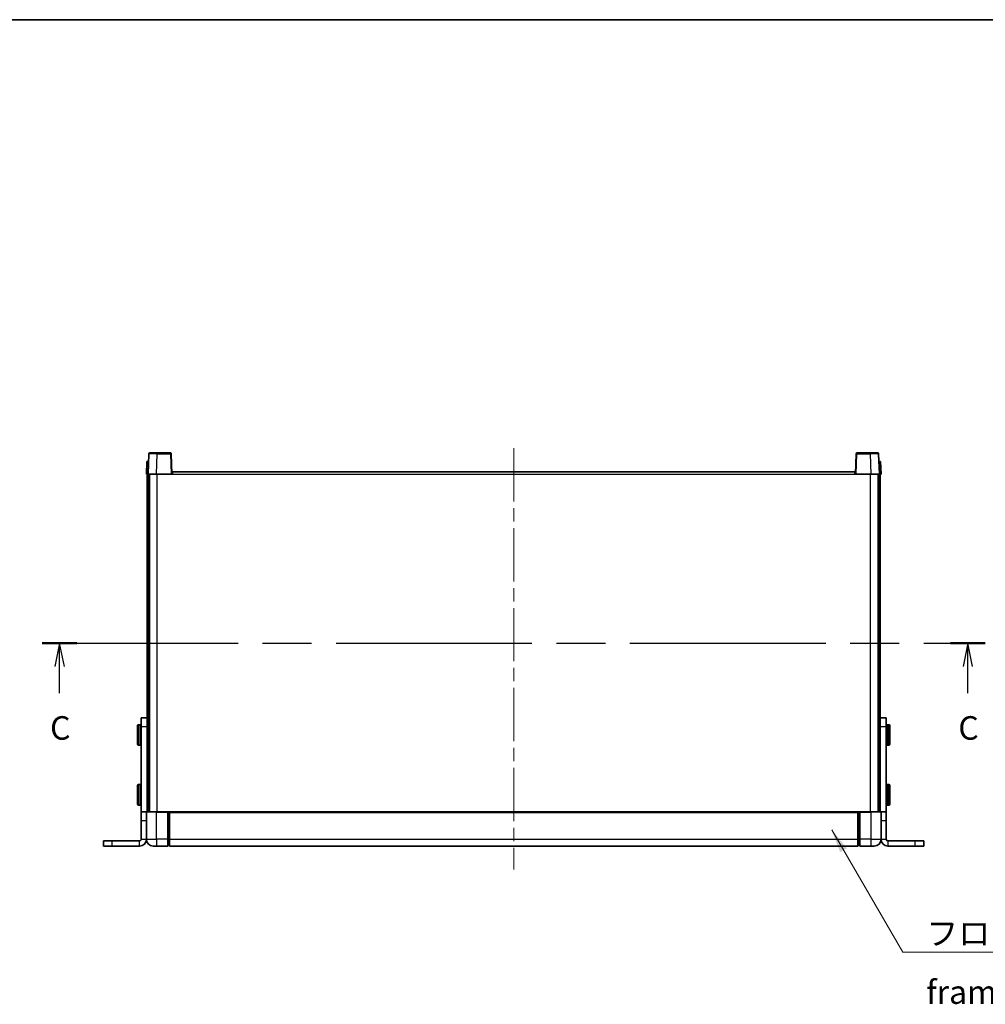
# Model space of a CAD drawing. Units: millimetres. Extents: x 80 to 12271, y 44 to 1590.
# Drawn here: x 2805 to 3371, y 1014 to 1590 of the extents above; entities that cross this region are included whole.
import ezdxf

# ---------------------------------------------------------------- set-up
doc = ezdxf.new("R2010")
doc.units = ezdxf.units.MM
doc.header["$LTSCALE"] = 5.5
doc.linetypes.add('CHAIN', pattern=[0.3543, 0.2362, -0.0295, 0.0591, -0.0295])
for name, color, linetype, lineweight in [('Border (ISO)', 7, 'Continuous', 35), ('Centerline (ISO)', 131, 'Continuous', 18), ('Section Line (ISO)', 7, 'CHAIN', 25), ('Symbol (ISO)', 7, 'Continuous', 18), ('Visible (ISO)', 7, 'Continuous', 35), ('Visible Narrow (ISO)', 7, 'Continuous', 25)]:
    doc.layers.add(name, color=color, linetype=linetype, lineweight=lineweight)
doc.styles.add('Note Text (TK)', font='txt')
doc.dimstyles.new('Default - Method 1b (TK)$7', dxfattribs={"dimscale": 5.5, "dimtxt": 2.5, "dimasz": 2.5, "dimexe": 1, "dimexo": 1.5, "dimgap": 1, "dimtad": 1, "dimtoh": 1, "dimrnd": 1e-08, "dimdsep": 46, "dimtxsty": 'Note Text (TK)', "dimcen": 0.09, "dimdle": 5, "dimclrd": 100, "dimclre": 100, "dimclrt": 7, "dimadec": 1, "dimazin": 1, "dimtfac": 1, "dimtmove": 0, "dimatfit": 3, "dimfxl": 1, "dimtolj": 1, "dimlwd": -1, "dimlwe": -1, "dimarcsym": 0})

# ---------------------------------------------------------------- blocks, each defined once
blk = doc.blocks.new('図面枠 tk図枠')
at = {"layer": 'Border (ISO)'}
blk.add_line((14.5, 289), (405.5, 289), dxfattribs=at)
blk = doc.blocks.new('2dTransSection2')
at = {"layer": 'Section Line (ISO)', "linetype": 'CHAIN', "ltscale": 16.046289}
blk.add_line((119.66, 222.7), (220, 222.7), dxfattribs=at)
at = {"layer": 'Section Line (ISO)', "linetype": 'Continuous', "lineweight": 50}
for p, q in [((119.66, 222.7), (123.35, 222.7)), ((216.31, 222.7), (220, 222.7))]:
    blk.add_line(p, q, dxfattribs=at)
at = {"layer": 'Section Line (ISO)', "linetype": 'Continuous'}
for p, q in [((121.51, 222.7), (121.01, 220.2)), ((121.51, 220.2), (121.51, 222.7)), ((122.01, 220.2), (121.51, 222.7)), ((218.15, 222.7), (217.65, 220.2)), ((218.15, 220.2), (218.15, 222.7)), ((218.65, 220.2), (218.15, 222.7)), ((121.51, 217.37), (121.51, 220.2)), ((218.15, 217.37), (218.15, 220.2))]:
    blk.add_line(p, q, dxfattribs=at)
at = {"layer": 'Section Line (ISO)', "char_height": 2.5, "attachment_point": 7, "style": 'Note Text (TK)'}
for insert in [(120.49, 211.64), (217.14, 211.64)]:
    blk.add_mtext('C', dxfattribs=dict(at, insert=insert))

msp = doc.modelspace()

# ---------------------------------------------------------------- linework, layer by layer
at = {"layer": 'Centerline (ISO)', "linetype": 'CHAIN', "ltscale": 23.990969}
msp.add_line((3094.5568, 1338.8522), (3094.5568, 1092.3522), dxfattribs=at)
at = {"layer": 'Visible (ISO)'}
for p, q in [((2879.8187, 1331.1022), (2879.5568, 1323.6022)), ((2879.8187, 1331.1022), (2880.8181, 1331.1022)), ((2880.9765, 1335.6196), (2880.5568, 1323.6022)), ((2880.8187, 1331.1022), (2880.8181, 1331.1022)), ((2881.4762, 1336.1022), (2885.9734, 1336.1022)), ((2893.6375, 1336.1022), (2885.9734, 1336.1022)), ((2894.5568, 1323.6022), (2894.1372, 1335.6196)), ((3294.9765, 1335.6196), (3294.5568, 1323.6022)), ((3303.1402, 1336.1022), (3295.4762, 1336.1022)), ((3303.1402, 1336.1022), (3307.6375, 1336.1022)), ((3308.5568, 1323.6022), (3308.1372, 1335.6196)), ((3308.2955, 1331.1022), (3308.2949, 1331.1022)), ((3308.2955, 1331.1022), (3309.2949, 1331.1022)), ((3309.5568, 1323.6022), (3309.2949, 1331.1022)), ((2894.8068, 1323.6022), (2894.8068, 1325.1022)), ((2894.8068, 1325.1022), (3294.3068, 1325.1022)), ((3294.3068, 1325.1022), (3294.3068, 1323.6022)), ((2880.5562, 1323.6022), (2879.5568, 1323.6022)), ((2880.0568, 1178.2816), (2880.0568, 1323.6022)), ((2880.5568, 1323.6022), (2880.5562, 1323.6022)), ((2885.5538, 1323.6022), (2880.5568, 1323.6022)), ((2881.0568, 1126.1022), (2881.0568, 1323.6022)), ((2881.3068, 1126.1022), (2881.3068, 1323.6022)), ((2894.0571, 1323.6022), (2885.5538, 1323.6022)), ((2894.5568, 1323.6022), (2894.0571, 1323.6022)), ((2894.5568, 1323.6022), (2894.8068, 1323.6022)), ((3294.3068, 1323.6022), (3294.5568, 1323.6022)), ((3295.0565, 1323.6022), (3294.5568, 1323.6022)), ((3303.5599, 1323.6022), (3295.0565, 1323.6022)), ((3308.5568, 1323.6022), (3303.5599, 1323.6022)), ((3307.8068, 1126.1022), (3307.8068, 1323.6022)), ((3308.0568, 1126.1022), (3308.0568, 1323.6022)), ((3308.5574, 1323.6022), (3308.5568, 1323.6022)), ((3309.5568, 1323.6022), (3308.5574, 1323.6022)), ((3309.0568, 1178.2816), (3309.0568, 1323.6022)), ((2876.5568, 1176.1022), (2876.5568, 1181.1022)), ((2880.0568, 1181.1022), (2876.5568, 1181.1022)), ((3312.5568, 1181.1022), (3309.0568, 1181.1022)), ((3312.5568, 1181.1022), (3312.5568, 1176.1022)), ((2874.4568, 1165.6022), (2874.4568, 1176.6022)), ((2876.0568, 1177.1022), (2874.9568, 1177.1022)), ((2876.5568, 1126.1022), (2876.5568, 1176.1022)), ((2880.0568, 1178.2816), (2880.0568, 1176.1022)), ((2880.0568, 1126.1022), (2880.0568, 1176.1022)), ((3309.0568, 1176.1022), (3309.0568, 1178.2816)), ((3309.0568, 1126.1022), (3309.0568, 1176.1022)), ((3312.5568, 1126.1022), (3312.5568, 1176.1022)), ((3313.0568, 1177.1022), (3314.1568, 1177.1022)), ((3314.6568, 1176.6022), (3314.6568, 1165.6022)), ((2876.0568, 1165.1022), (2874.9568, 1165.1022)), ((3313.0568, 1165.1022), (3314.1568, 1165.1022)), ((2874.4568, 1130.6022), (2874.4568, 1141.6022)), ((2876.0568, 1142.1022), (2874.9568, 1142.1022)), ((3313.0568, 1142.1022), (3314.1568, 1142.1022)), ((3314.6568, 1141.6022), (3314.6568, 1130.6022)), ((2876.0568, 1130.1022), (2874.9568, 1130.1022)), ((3313.0568, 1130.1022), (3314.1568, 1130.1022)), ((2879.5568, 1126.1022), (2876.5568, 1126.1022)), ((2876.5568, 1121.1022), (2876.5568, 1126.1022)), ((2879.5568, 1126.1022), (2879.5568, 1121.1022)), ((2879.5568, 1126.1022), (2879.8068, 1126.1022)), ((2879.8068, 1126.1022), (2885.5568, 1126.1022)), ((2892.0568, 1126.1022), (2885.5568, 1126.1022)), ((2892.0568, 1126.1022), (2892.8068, 1126.1022)), ((2892.0568, 1126.1022), (2892.0568, 1125.8522)), ((2892.0568, 1110.1022), (2892.0568, 1125.8522)), ((2892.8068, 1126.1022), (2893.0568, 1126.1022)), ((2893.0568, 1126.1022), (3296.0568, 1126.1022)), ((2893.0568, 1125.8022), (2893.0568, 1126.1022)), ((2893.0568, 1125.8022), (2893.0568, 1110.1022)), ((3296.0568, 1126.1022), (3296.0568, 1125.8022)), ((3296.0568, 1126.1022), (3296.3068, 1126.1022)), ((3296.0568, 1110.1022), (3296.0568, 1125.8022)), ((3296.3068, 1126.1022), (3297.0568, 1126.1022)), ((3303.5568, 1126.1022), (3297.0568, 1126.1022)), ((3297.0568, 1125.8522), (3297.0568, 1126.1022)), ((3297.0568, 1125.8522), (3297.0568, 1110.1022)), ((3303.5568, 1126.1022), (3309.3068, 1126.1022)), ((3309.3068, 1126.1022), (3309.5568, 1126.1022)), ((3309.5568, 1121.1022), (3309.5568, 1126.1022)), ((3312.5568, 1126.1022), (3309.5568, 1126.1022)), ((3312.5568, 1126.1022), (3312.5568, 1121.1022)), ((2876.5568, 1121.1022), (2876.5568, 1110.1022)), ((2879.5568, 1110.1022), (2879.5568, 1121.1022)), ((3309.5568, 1121.1022), (3309.5568, 1110.1022)), ((3312.5568, 1121.1022), (3312.5568, 1110.1022)), ((2854.5568, 1109.1022), (2859.5568, 1109.1022)), ((2854.5568, 1106.1022), (2854.5568, 1109.1022)), ((2854.5568, 1106.1022), (2859.5568, 1106.1022)), ((2875.5568, 1109.1022), (2859.5568, 1109.1022)), ((2875.5568, 1106.1022), (2859.5568, 1106.1022)), ((2885.5568, 1106.1022), (2883.5568, 1106.1022)), ((2885.5568, 1106.1022), (2892.0568, 1106.1022)), ((2892.0568, 1110.1022), (2892.0568, 1106.1022)), ((2892.8068, 1106.4022), (2892.0568, 1106.4022)), ((2893.0568, 1106.1022), (2893.0568, 1110.1022)), ((2893.0568, 1106.1022), (3296.0568, 1106.1022)), ((3296.0568, 1110.1022), (3296.0568, 1106.1022)), ((3296.3068, 1106.4022), (3297.0568, 1106.4022)), ((3297.0568, 1106.1022), (3297.0568, 1110.1022)), ((3297.0568, 1106.1022), (3303.5568, 1106.1022)), ((3305.5568, 1106.1022), (3303.5568, 1106.1022)), ((3329.5568, 1109.1022), (3313.5568, 1109.1022)), ((3329.5568, 1106.1022), (3313.5568, 1106.1022)), ((3329.5568, 1109.1022), (3334.5568, 1109.1022)), ((3329.5568, 1106.1022), (3334.5568, 1106.1022)), ((3334.5568, 1106.1022), (3334.5568, 1109.1022))]:
    msp.add_line(p, q, dxfattribs=at)
for centre, radius, start, end in [((2881.4762, 1335.6022), 0.5, 90, 178), ((2893.6375, 1335.6022), 0.5, 2, 90), ((3295.4762, 1335.6022), 0.5, 90, 178), ((3307.6375, 1335.6022), 0.5, 2, 90), ((2874.9568, 1176.6022), 0.5, 90, 180), ((2876.0568, 1176.6022), 0.5, 0, 90), ((3313.0568, 1176.6022), 0.5, 90, 180), ((3314.1568, 1176.6022), 0.5, 0, 90), ((2874.9568, 1165.6022), 0.5, 180, 270), ((2876.0568, 1165.6022), 0.5, 270, 0), ((3313.0568, 1165.6022), 0.5, 180, 270), ((3314.1568, 1165.6022), 0.5, 270, 0), ((2874.9568, 1141.6022), 0.5, 90, 180), ((2876.0568, 1141.6022), 0.5, 0, 90), ((3313.0568, 1141.6022), 0.5, 90, 180), ((3314.1568, 1141.6022), 0.5, 0, 90), ((2874.9568, 1130.6022), 0.5, 180, 270), ((2876.0568, 1130.6022), 0.5, 270, 0), ((3313.0568, 1130.6022), 0.5, 180, 270), ((3314.1568, 1130.6022), 0.5, 270, 0), ((2879.8068, 1125.8522), 0.25, 90, 180), ((3309.3068, 1125.8522), 0.25, 0, 90), ((2875.5568, 1110.1022), 4, 270, 0), ((2875.5568, 1110.1022), 1, 270, 0), ((2883.5568, 1110.1022), 4, 180, 270), ((2892.8068, 1106.6522), 0.25, 270, 0), ((3296.3068, 1106.6522), 0.25, 180, 270), ((3305.5568, 1110.1022), 4, 270, 0), ((3313.5568, 1110.1022), 4, 180, 270), ((3313.5568, 1110.1022), 1, 180, 270)]:
    msp.add_arc(centre, radius, start, end, dxfattribs=at)
at = {"layer": 'Visible Narrow (ISO)'}
for p, q in [((2880.5562, 1323.6022), (2880.8181, 1331.1022)), ((2885.5538, 1323.6022), (2885.9734, 1335.6196)), ((2885.9734, 1335.6196), (2885.9734, 1336.1022)), ((2885.9734, 1335.6196), (2893.6375, 1335.6196)), ((2893.6375, 1336.1022), (2893.6375, 1335.6196)), ((2893.6375, 1335.6196), (2894.0571, 1323.6022)), ((3295.0565, 1323.6022), (3295.4762, 1335.6196)), ((3295.4762, 1335.6196), (3295.4762, 1336.1022)), ((3295.4762, 1335.6196), (3303.1402, 1335.6196)), ((3303.1402, 1335.6196), (3303.1402, 1336.1022)), ((3303.1402, 1335.6196), (3303.5599, 1323.6022)), ((3308.2955, 1331.1022), (3308.5574, 1323.6022)), ((2885.8068, 1126.1022), (2885.8068, 1323.6022)), ((2894.8068, 1323.6022), (3294.3068, 1323.6022)), ((3303.3068, 1126.1022), (3303.3068, 1323.6022)), ((2874.9568, 1177.1022), (2874.9568, 1165.1022)), ((2876.0568, 1165.1022), (2876.0568, 1177.1022)), ((2876.5568, 1176.1022), (2880.0568, 1176.1022)), ((3309.0568, 1176.1022), (3312.5568, 1176.1022)), ((3313.0568, 1177.1022), (3313.0568, 1165.1022)), ((3314.1568, 1165.1022), (3314.1568, 1177.1022)), ((2874.9568, 1142.1022), (2874.9568, 1130.1022)), ((2876.0568, 1130.1022), (2876.0568, 1142.1022)), ((3313.0568, 1142.1022), (3313.0568, 1130.1022)), ((3314.1568, 1130.1022), (3314.1568, 1142.1022)), ((2885.5568, 1125.8522), (2879.5568, 1125.8522)), ((2885.5568, 1125.8522), (2885.5568, 1126.1022)), ((2885.5568, 1125.8522), (2892.0568, 1125.8522)), ((2885.5568, 1110.1022), (2885.5568, 1125.8522)), ((2892.8068, 1126.1022), (2892.8068, 1110.1022)), ((2893.0568, 1125.8022), (3296.0568, 1125.8022)), ((3296.3068, 1110.1022), (3296.3068, 1126.1022)), ((3297.0568, 1125.8522), (3303.5568, 1125.8522)), ((3303.5568, 1125.8522), (3303.5568, 1126.1022)), ((3309.5568, 1125.8522), (3303.5568, 1125.8522)), ((3303.5568, 1125.8522), (3303.5568, 1110.1022)), ((2876.5568, 1121.1022), (2879.5568, 1121.1022)), ((3309.5568, 1121.1022), (3312.5568, 1121.1022)), ((2859.5568, 1106.1022), (2859.5568, 1109.1022)), ((2875.5568, 1106.1022), (2875.5568, 1109.1022)), ((2876.5568, 1110.1022), (2879.5568, 1110.1022)), ((2879.5568, 1110.1022), (2885.5568, 1110.1022)), ((2892.0568, 1110.1022), (2885.5568, 1110.1022)), ((2885.5568, 1110.1022), (2885.5568, 1106.1022)), ((2892.8068, 1110.1022), (2892.0568, 1110.1022)), ((2893.0568, 1110.1022), (2892.8068, 1110.1022)), ((2892.8068, 1106.4022), (2892.8068, 1110.1022)), ((2893.0568, 1110.1022), (3296.0568, 1110.1022)), ((3296.0568, 1110.1022), (3296.3068, 1110.1022)), ((3296.3068, 1110.1022), (3296.3068, 1106.4022)), ((3296.3068, 1110.1022), (3297.0568, 1110.1022)), ((3303.5568, 1110.1022), (3297.0568, 1110.1022)), ((3303.5568, 1110.1022), (3309.5568, 1110.1022)), ((3303.5568, 1110.1022), (3303.5568, 1106.1022)), ((3309.5568, 1110.1022), (3312.5568, 1110.1022)), ((3313.5568, 1109.1022), (3313.5568, 1106.1022)), ((3329.5568, 1106.1022), (3329.5568, 1109.1022))]:
    msp.add_line(p, q, dxfattribs=at)
for centre, major_axis, ratio, start_param, end_param in [((2885.9789, 1335.6022), (5.0024, -0.0174), 0.00348438, 1.5719048, 3.14148316), ((2893.6375, 1335.6022), (0.4997, 0.0174), 0.03487826, 0, 1.56957835), ((3295.4762, 1335.6022), (-0.4997, 0.0174), 0.03487826, 4.71360696, 6.28318531), ((3303.1347, 1335.6022), (5.0024, 0.0174), 0.00348438, 0.00010951, 1.56968786)]:
    msp.add_ellipse(centre, major_axis=major_axis, ratio=ratio, start_param=start_param, end_param=end_param, dxfattribs=at)

# ---------------------------------------------------------------- block references
at = {"xscale": 5.5, "yscale": 5.5, "zscale": 5.5}
msp.add_blockref('図面枠 tk図枠', (2160.5, 0), dxfattribs=at)
at = {"layer": 'Section Line (ISO)', "xscale": 5.5, "yscale": 5.5, "zscale": 5.5}
msp.add_blockref('2dTransSection2', (2160.5, 0), dxfattribs=at)

# ---------------------------------------------------------------- texts
at = {"layer": 'Symbol (ISO)', "color": 7, "insert": (3335.9811, 1061.9016), "char_height": 13.75, "width": 284.247067, "attachment_point": 1, "line_spacing_factor": 1.5, "style": 'Note Text (TK)'}
msp.add_mtext('{\\fＭＳ Ｐゴシック|b0|i0;フロントフレーム1 / Front frame1}', dxfattribs=at)

# ---------------------------------------------------------------- leaders
at = {"layer": 'Symbol (ISO)', "color": 100, "annotation_type": 0, "has_hookline": 1, "hookline_direction": 0, "text_width": 271.4062}
msp.add_leader([(3280.679, 1115.5386), (3322.2311, 1044.0457), (3335.9811, 1044.0457)], dimstyle='Default - Method 1b (TK)$7', override={"dimgap": 0, "dimtad": 1}, dxfattribs=at)

doc.saveas('drawing.dxf')
